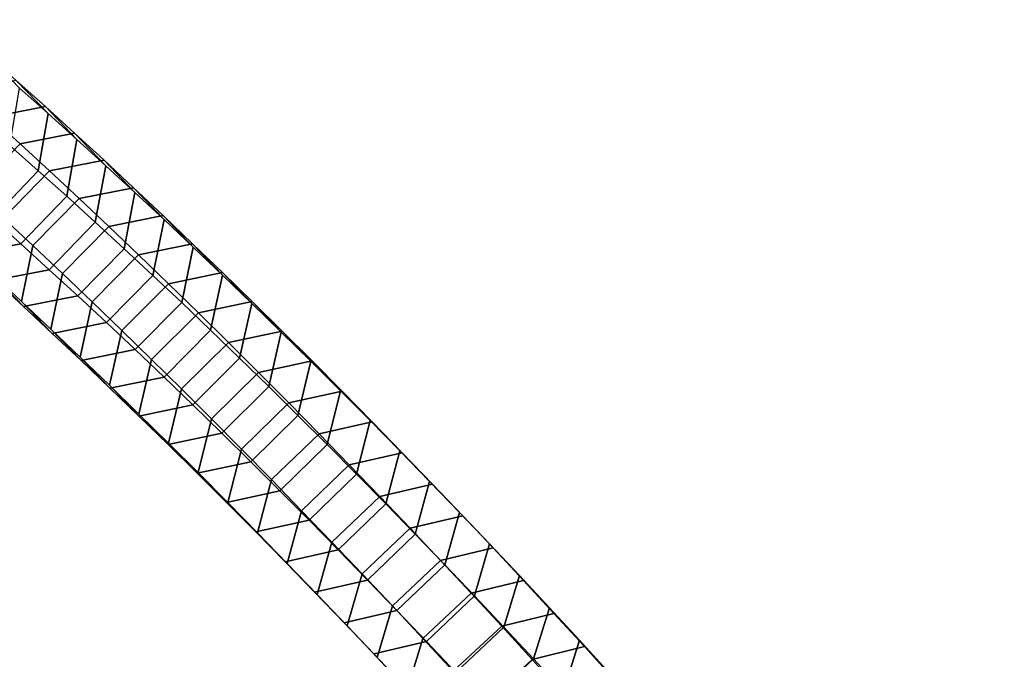
# Model space of a CAD drawing. Extents: x -22739 to 21606, y -11405 to 32302.
# Drawn here: x 2981 to 3106, y 5337 to 5418 of the extents above; entities that cross this region are included whole.
import ezdxf

# ---------------------------------------------------------------- set-up
doc = ezdxf.new("R2010")
doc.units = 0
doc.layers.add('SMB_SICHERHEITSSEIL', color=7, linetype='CONTINUOUS')
doc.layers.add('SMB_SPIELEBENE', color=7, linetype='CONTINUOUS')

# ---------------------------------------------------------------- blocks, each defined once
blk = doc.blocks.new('__320__')
at = {"layer": 'SMB_SICHERHEITSSEIL', "color": 1, "linetype": 'CONTINUOUS'}
for points in [[(2984.12, 5406.44, -167.34), (2980.46, 5409.69, -162.57), (2976.35, 5413.94, -168.57), (2980.06, 5410.66, -173.39)], [(2983.77, 5407.33, -178.16), (2980.06, 5410.66, -173.39), (2973.07, 5409.35, -177.89), (2976.8, 5406, -182.69)], [(2987.79, 5403.15, -172.05), (2984.12, 5406.44, -167.34), (2980.06, 5410.66, -173.39), (2983.77, 5407.33, -178.16)], [(2982.87, 5399.17, -163.28), (2979.25, 5402.37, -158.58), (2980.46, 5409.69, -162.57), (2984.12, 5406.44, -167.34)], [(2987.5, 5403.94, -182.88), (2983.77, 5407.33, -178.16), (2976.8, 5406, -182.69), (2980.55, 5402.6, -187.43)], [(2991.47, 5399.8, -176.72), (2987.79, 5403.15, -172.05), (2983.77, 5407.33, -178.16), (2987.5, 5403.94, -182.88)], [(2980.55, 5402.6, -187.43), (2976.8, 5406, -182.69), (2970.95, 5399.95, -182.98), (2974.68, 5396.56, -187.71)], [(2986.49, 5395.91, -167.94), (2982.87, 5399.17, -163.28), (2984.12, 5406.44, -167.34), (2987.79, 5403.15, -172.05)], [(2991.24, 5400.49, -187.56), (2987.5, 5403.94, -182.88), (2980.55, 5402.6, -187.43), (2984.31, 5399.14, -192.13)], [(2990.13, 5392.6, -172.56), (2986.49, 5395.91, -167.94), (2987.79, 5403.15, -172.05), (2991.47, 5399.8, -176.72)], [(2995.17, 5396.4, -181.34), (2991.47, 5399.8, -176.72), (2987.5, 5403.94, -182.88), (2991.24, 5400.49, -187.56)], [(2977.04, 5393.1, -163.6), (2973.44, 5396.29, -158.92), (2979.25, 5402.37, -158.58), (2982.87, 5399.17, -163.28)], [(2984.31, 5399.14, -192.13), (2980.55, 5402.6, -187.43), (2974.68, 5396.56, -187.71), (2978.42, 5393.12, -192.38)], [(2995, 5397, -192.19), (2991.24, 5400.49, -187.56), (2984.31, 5399.14, -192.13), (2988.08, 5395.63, -196.78)], [(2998.88, 5392.94, -185.91), (2995.17, 5396.4, -181.34), (2991.24, 5400.49, -187.56), (2995, 5397, -192.19)], [(2993.79, 5389.24, -177.12), (2990.13, 5392.6, -172.56), (2991.47, 5399.8, -176.72), (2995.17, 5396.4, -181.34)], [(2980.65, 5389.86, -168.24), (2977.04, 5393.1, -163.6), (2982.87, 5399.17, -163.28), (2986.49, 5395.91, -167.94)], [(2988.08, 5395.63, -196.78), (2984.31, 5399.14, -192.13), (2978.42, 5393.12, -192.38), (2982.18, 5389.63, -197.01)], [(2998.76, 5393.45, -196.77), (2995, 5397, -192.19), (2988.08, 5395.63, -196.78), (2991.86, 5392.06, -201.38)], [(3002.6, 5389.44, -190.44), (2998.88, 5392.94, -185.91), (2995, 5397, -192.19), (2998.76, 5393.45, -196.77)], [(2984.27, 5386.57, -172.83), (2980.65, 5389.86, -168.24), (2986.49, 5395.91, -167.94), (2990.13, 5392.6, -172.56)], [(2991.86, 5392.06, -201.38), (2988.08, 5395.63, -196.78), (2982.18, 5389.63, -197.01), (2985.94, 5386.08, -201.59)], [(2997.45, 5385.83, -181.64), (2993.79, 5389.24, -177.12), (2995.17, 5396.4, -181.34), (2998.88, 5392.94, -185.91)], [(2973.68, 5388.54, -172.77), (2970.05, 5391.79, -168.11), (2977.04, 5393.1, -163.6), (2980.65, 5389.86, -168.24)], [(2982.18, 5389.63, -197.01), (2978.42, 5393.12, -192.38), (2977.04, 5385.97, -188.17), (2980.75, 5382.51, -192.74)], [(3002.53, 5389.86, -201.29), (2998.76, 5393.45, -196.77), (2991.86, 5392.06, -201.38), (2995.65, 5388.45, -205.94)], [(3006.33, 5385.88, -194.91), (3002.6, 5389.44, -190.44), (2998.76, 5393.45, -196.77), (3002.53, 5389.86, -201.29)], [(2987.91, 5383.22, -177.37), (2984.27, 5386.57, -172.83), (2990.13, 5392.6, -172.56), (2993.79, 5389.24, -177.12)], [(2995.65, 5388.45, -205.94), (2991.86, 5392.06, -201.38), (2985.94, 5386.08, -201.59), (2989.72, 5382.48, -206.12)], [(3001.13, 5382.37, -186.11), (2997.45, 5385.83, -181.64), (2998.88, 5392.94, -185.91), (3002.6, 5389.44, -190.44)], [(2977.04, 5385.97, -188.17), (2973.35, 5389.37, -183.54), (2977.32, 5385.23, -177.38), (2980.97, 5381.87, -181.95)], [(2977.32, 5385.23, -177.38), (2973.68, 5388.54, -172.77), (2980.65, 5389.86, -168.24), (2984.27, 5386.57, -172.83)], [(2985.94, 5386.08, -201.59), (2982.18, 5389.63, -197.01), (2980.75, 5382.51, -192.74), (2984.47, 5379.01, -197.26)], [(2991.55, 5379.83, -181.87), (2987.91, 5383.22, -177.37), (2993.79, 5389.24, -177.12), (2997.45, 5385.83, -181.64)], [(3006.32, 5386.21, -205.77), (3002.53, 5389.86, -201.29), (2995.65, 5388.45, -205.94), (2999.46, 5384.78, -210.44)], [(3004.81, 5378.86, -190.53), (3001.13, 5382.37, -186.11), (3002.6, 5389.44, -190.44), (3006.33, 5385.88, -194.91)], [(3010.07, 5382.28, -199.34), (3006.33, 5385.88, -194.91), (3002.53, 5389.86, -201.29), (3006.32, 5386.21, -205.77)], [(2999.46, 5384.78, -210.44), (2995.65, 5388.45, -205.94), (2989.72, 5382.48, -206.12), (2993.5, 5378.83, -210.6)], [(2980.75, 5382.51, -192.74), (2977.04, 5385.97, -188.17), (2980.97, 5381.87, -181.95), (2984.63, 5378.46, -186.47)], [(2980.97, 5381.87, -181.95), (2977.32, 5385.23, -177.38), (2984.27, 5386.57, -172.83), (2987.91, 5383.22, -177.37)], [(2989.72, 5382.48, -206.12), (2985.94, 5386.08, -201.59), (2984.47, 5379.01, -197.26), (2988.2, 5375.45, -201.74)], [(2995.21, 5376.39, -186.32), (2991.55, 5379.83, -181.87), (2997.45, 5385.83, -181.64), (3001.13, 5382.37, -186.11)], [(3010.12, 5382.51, -210.2), (3006.32, 5386.21, -205.77), (2999.46, 5384.78, -210.44), (3003.27, 5381.06, -214.89)], [(3008.51, 5375.29, -194.91), (3004.81, 5378.86, -190.53), (3006.33, 5385.88, -194.91), (3010.07, 5382.28, -199.34)], [(3013.82, 5378.62, -203.72), (3010.07, 5382.28, -199.34), (3006.32, 5386.21, -205.77), (3010.12, 5382.51, -210.2)], [(3003.27, 5381.06, -214.89), (2999.46, 5384.78, -210.44), (2993.5, 5378.83, -210.6), (2997.3, 5375.13, -215.03)], [(2984.63, 5378.46, -186.47), (2980.97, 5381.87, -181.95), (2987.91, 5383.22, -177.37), (2991.55, 5379.83, -181.87)], [(2984.47, 5379.01, -197.26), (2980.75, 5382.51, -192.74), (2984.63, 5378.46, -186.47), (2988.31, 5374.99, -190.94)], [(2993.5, 5378.83, -210.6), (2989.72, 5382.48, -206.12), (2988.2, 5375.45, -201.74), (2991.94, 5371.85, -206.17)], [(2998.88, 5372.89, -190.72), (2995.21, 5376.39, -186.32), (3001.13, 5382.37, -186.11), (3004.81, 5378.86, -190.53)], [(3013.92, 5378.76, -214.58), (3010.12, 5382.51, -210.2), (3003.27, 5381.06, -214.89), (3007.1, 5377.3, -219.29)], [(3012.22, 5371.68, -199.23), (3008.51, 5375.29, -194.91), (3010.07, 5382.28, -199.34), (3013.82, 5378.62, -203.72)], [(3017.58, 5374.92, -208.04), (3013.82, 5378.62, -203.72), (3010.12, 5382.51, -210.2), (3013.92, 5378.76, -214.58)], [(3007.1, 5377.3, -219.29), (3003.27, 5381.06, -214.89), (2997.3, 5375.13, -215.03), (3001.1, 5371.38, -219.41)], [(2988.31, 5374.99, -190.94), (2984.63, 5378.46, -186.47), (2991.55, 5379.83, -181.87), (2995.21, 5376.39, -186.32)], [(2988.2, 5375.45, -201.74), (2984.47, 5379.01, -197.26), (2988.31, 5374.99, -190.94), (2991.99, 5371.48, -195.36)], [(2997.3, 5375.13, -215.03), (2993.5, 5378.83, -210.6), (2991.94, 5371.85, -206.17), (2995.69, 5368.19, -210.54)], [(3002.55, 5369.35, -195.07), (2998.88, 5372.89, -190.72), (3004.81, 5378.86, -190.53), (3008.51, 5375.29, -194.91)], [(3017.74, 5374.96, -218.91), (3013.92, 5378.76, -214.58), (3007.1, 5377.3, -219.29), (3010.93, 5373.48, -223.63)], [(3015.93, 5368.02, -203.51), (3012.22, 5371.68, -199.23), (3013.82, 5378.62, -203.72), (3017.58, 5374.92, -208.04)], [(3021.35, 5371.16, -212.32), (3017.58, 5374.92, -208.04), (3013.92, 5378.76, -214.58), (3017.74, 5374.96, -218.91)], [(3010.93, 5373.48, -223.63), (3007.1, 5377.3, -219.29), (3001.1, 5371.38, -219.41), (3004.92, 5367.58, -223.73)], [(2991.94, 5371.85, -206.17), (2988.2, 5375.45, -201.74), (2991.99, 5371.48, -195.36), (2995.69, 5367.92, -199.73)], [(2991.99, 5371.48, -195.36), (2988.31, 5374.99, -190.94), (2995.21, 5376.39, -186.32), (2998.88, 5372.89, -190.72)], [(3001.1, 5371.38, -219.41), (2997.3, 5375.13, -215.03), (2995.69, 5368.19, -210.54), (2999.45, 5364.49, -214.87)], [(3006.24, 5365.75, -199.37), (3002.55, 5369.35, -195.07), (3008.51, 5375.29, -194.91), (3012.22, 5371.68, -199.23)], [(3021.56, 5371.11, -223.18), (3017.74, 5374.96, -218.91), (3010.93, 5373.48, -223.63), (3014.77, 5369.61, -227.93)], [(3019.66, 5364.31, -207.73), (3015.93, 5368.02, -203.51), (3017.58, 5374.92, -208.04), (3021.35, 5371.16, -212.32)], [(3025.13, 5367.36, -216.54), (3021.35, 5371.16, -212.32), (3017.74, 5374.96, -218.91), (3021.56, 5371.11, -223.18)], [(3014.77, 5369.61, -227.93), (3010.93, 5373.48, -223.63), (3004.92, 5367.58, -223.73), (3008.74, 5363.74, -228.01)], [(2995.69, 5368.19, -210.54), (2991.94, 5371.85, -206.17), (2995.69, 5367.92, -199.73), (2999.4, 5364.31, -204.06)], [(2995.69, 5367.92, -199.73), (2991.99, 5371.48, -195.36), (2998.88, 5372.89, -190.72), (3002.55, 5369.35, -195.07)], [(3009.94, 5362.11, -203.62), (3006.24, 5365.75, -199.37), (3012.22, 5371.68, -199.23), (3015.93, 5368.02, -203.51)], [(3004.92, 5367.58, -223.73), (3001.1, 5371.38, -219.41), (2999.45, 5364.49, -214.87), (3003.22, 5360.73, -219.14)], [(3025.39, 5367.21, -227.4), (3021.56, 5371.11, -223.18), (3014.77, 5369.61, -227.93), (3018.62, 5365.69, -232.17)], [(3023.39, 5360.55, -211.9), (3019.66, 5364.31, -207.73), (3021.35, 5371.16, -212.32), (3025.13, 5367.36, -216.54)], [(3028.92, 5363.51, -220.71), (3025.13, 5367.36, -216.54), (3021.56, 5371.11, -223.18), (3025.39, 5367.21, -227.4)], [(2999.4, 5364.31, -204.06), (2995.69, 5367.92, -199.73), (3002.55, 5369.35, -195.07), (3006.24, 5365.75, -199.37)], [(3018.62, 5365.69, -232.17), (3014.77, 5369.61, -227.93), (3008.74, 5363.74, -228.01), (3012.57, 5359.84, -232.23)], [(2999.45, 5364.49, -214.87), (2995.69, 5368.19, -210.54), (2999.4, 5364.31, -204.06), (3003.11, 5360.65, -208.33)], [(3013.64, 5358.42, -207.83), (3009.94, 5362.11, -203.62), (3015.93, 5368.02, -203.51), (3019.66, 5364.31, -207.73)], [(3008.74, 5363.74, -228.01), (3004.92, 5367.58, -223.73), (3003.22, 5360.73, -219.14), (3007, 5356.93, -223.37)], [(3029.23, 5363.27, -231.57), (3025.39, 5367.21, -227.4), (3018.62, 5365.69, -232.17), (3022.48, 5361.73, -236.36)], [(3027.13, 5356.75, -216.02), (3023.39, 5360.55, -211.9), (3025.13, 5367.36, -216.54), (3028.92, 5363.51, -220.71)], [(3032.71, 5359.61, -224.83), (3028.92, 5363.51, -220.71), (3025.39, 5367.21, -227.4), (3029.23, 5363.27, -231.57)], [(3003.11, 5360.65, -208.33), (2999.4, 5364.31, -204.06), (3006.24, 5365.75, -199.37), (3009.94, 5362.11, -203.62)], [(3022.48, 5361.73, -236.36), (3018.62, 5365.69, -232.17), (3012.57, 5359.84, -232.23), (3016.41, 5355.89, -236.4)], [(3003.22, 5360.73, -219.14), (2999.45, 5364.49, -214.87), (3003.11, 5360.65, -208.33), (3006.84, 5356.94, -212.56)], [(3017.36, 5354.68, -211.98), (3013.64, 5358.42, -207.83), (3019.66, 5364.31, -207.73), (3023.39, 5360.55, -211.9)], [(3012.57, 5359.84, -232.23), (3008.74, 5363.74, -228.01), (3007, 5356.93, -223.37), (3010.79, 5353.08, -227.54)], [(3033.08, 5359.27, -235.69), (3029.23, 5363.27, -231.57), (3022.48, 5361.73, -236.36), (3026.35, 5357.71, -240.5)], [(3030.88, 5352.89, -220.09), (3027.13, 5356.75, -216.02), (3028.92, 5363.51, -220.71), (3032.71, 5359.61, -224.83)], [(3036.52, 5355.66, -228.9), (3032.71, 5359.61, -224.83), (3029.23, 5363.27, -231.57), (3033.08, 5359.27, -235.69)], [(3006.84, 5356.94, -212.56), (3003.11, 5360.65, -208.33), (3009.94, 5362.11, -203.62), (3013.64, 5358.42, -207.83)], [(3026.35, 5357.71, -240.5), (3022.48, 5361.73, -236.36), (3016.41, 5355.89, -236.4), (3020.26, 5351.9, -240.51)], [(3007, 5356.93, -223.37), (3003.22, 5360.73, -219.14), (3006.84, 5356.94, -212.56), (3010.57, 5353.18, -216.73)], [(3021.08, 5350.89, -216.08), (3017.36, 5354.68, -211.98), (3023.39, 5360.55, -211.9), (3027.13, 5356.75, -216.02)], [(3016.41, 5355.89, -236.4), (3012.57, 5359.84, -232.23), (3010.79, 5353.08, -227.54), (3014.58, 5349.18, -231.66)], [(3036.94, 5355.23, -239.75), (3033.08, 5359.27, -235.69), (3026.35, 5357.71, -240.5), (3030.22, 5353.65, -244.58)], [(3034.64, 5348.99, -224.11), (3030.88, 5352.89, -220.09), (3032.71, 5359.61, -224.83), (3036.52, 5355.66, -228.9)], [(3040.32, 5351.66, -232.91), (3036.52, 5355.66, -228.9), (3033.08, 5359.27, -235.69), (3036.94, 5355.23, -239.75)], [(3010.57, 5353.18, -216.73), (3006.84, 5356.94, -212.56), (3013.64, 5358.42, -207.83), (3017.36, 5354.68, -211.98)], [(3010.79, 5353.08, -227.54), (3007, 5356.93, -223.37), (3010.57, 5353.18, -216.73), (3014.31, 5349.37, -220.85)], [(3030.22, 5353.65, -244.58), (3026.35, 5357.71, -240.5), (3020.26, 5351.9, -240.51), (3024.12, 5347.85, -244.57)], [(3024.81, 5347.06, -220.13), (3021.08, 5350.89, -216.08), (3027.13, 5356.75, -216.02), (3030.88, 5352.89, -220.09)], [(3020.26, 5351.9, -240.51), (3016.41, 5355.89, -236.4), (3014.58, 5349.18, -231.66), (3018.39, 5345.23, -235.72)], [(3038.4, 5345.04, -228.08), (3034.64, 5348.99, -224.11), (3036.52, 5355.66, -228.9), (3040.32, 5351.66, -232.91)], [(3014.31, 5349.37, -220.85), (3010.57, 5353.18, -216.73), (3017.36, 5354.68, -211.98), (3021.08, 5350.89, -216.08)], [(3040.8, 5351.14, -243.75), (3036.94, 5355.23, -239.75), (3030.22, 5353.65, -244.58), (3034.1, 5349.54, -248.6)], [(3044.14, 5347.62, -236.87), (3040.32, 5351.66, -232.91), (3036.94, 5355.23, -239.75), (3040.8, 5351.14, -243.75)], [(3014.58, 5349.18, -231.66), (3010.79, 5353.08, -227.54), (3014.31, 5349.37, -220.85), (3018.06, 5345.52, -224.92)], [(3034.1, 5349.54, -248.6), (3030.22, 5353.65, -244.58), (3024.12, 5347.85, -244.57), (3027.98, 5343.76, -248.58)], [(3028.55, 5343.18, -224.13), (3024.81, 5347.06, -220.13), (3030.88, 5352.89, -220.09), (3034.64, 5348.99, -224.11)], [(3024.12, 5347.85, -244.57), (3020.26, 5351.9, -240.51), (3018.39, 5345.23, -235.72), (3022.2, 5341.23, -239.74)], [(3042.17, 5341.05, -231.99), (3038.4, 5345.04, -228.08), (3040.32, 5351.66, -232.91), (3044.14, 5347.62, -236.87)], [(3018.06, 5345.52, -224.92), (3014.31, 5349.37, -220.85), (3021.08, 5350.89, -216.08), (3024.81, 5347.06, -220.13)], [(3044.67, 5347, -247.71), (3040.8, 5351.14, -243.75), (3034.1, 5349.54, -248.6), (3037.99, 5345.38, -252.58)], [(3047.96, 5343.53, -240.78), (3044.14, 5347.62, -236.87), (3040.8, 5351.14, -243.75), (3044.67, 5347, -247.71)], [(3018.39, 5345.23, -235.72), (3014.58, 5349.18, -231.66), (3018.06, 5345.52, -224.92), (3021.82, 5341.62, -228.94)], [(3037.99, 5345.38, -252.58), (3034.1, 5349.54, -248.6), (3027.98, 5343.76, -248.58), (3031.85, 5339.62, -252.53)], [(3027.98, 5343.76, -248.58), (3024.12, 5347.85, -244.57), (3022.2, 5341.23, -239.74), (3026.01, 5337.19, -243.7)], [(3032.3, 5339.25, -228.08), (3028.55, 5343.18, -224.13), (3034.64, 5348.99, -224.11), (3038.4, 5345.04, -228.08)], [(3021.82, 5341.62, -228.94), (3018.06, 5345.52, -224.92), (3024.81, 5347.06, -220.13), (3028.55, 5343.18, -224.13)], [(3048.54, 5342.82, -251.6), (3044.67, 5347, -247.71), (3037.99, 5345.38, -252.58), (3041.89, 5341.18, -256.49)], [(3045.95, 5337.01, -235.85), (3042.17, 5341.05, -231.99), (3044.14, 5347.62, -236.87), (3047.96, 5343.53, -240.78)], [(3051.79, 5339.4, -244.63), (3047.96, 5343.53, -240.78), (3044.67, 5347, -247.71), (3048.54, 5342.82, -251.6)], [(3041.89, 5341.18, -256.49), (3037.99, 5345.38, -252.58), (3031.85, 5339.62, -252.53), (3035.72, 5335.44, -256.43)], [(3022.2, 5341.23, -239.74), (3018.39, 5345.23, -235.72), (3021.82, 5341.62, -228.94), (3025.59, 5337.67, -232.9)], [(3036.05, 5335.27, -231.97), (3032.3, 5339.25, -228.08), (3038.4, 5345.04, -228.08), (3042.17, 5341.05, -231.99)], [(3025.59, 5337.67, -232.9), (3021.82, 5341.62, -228.94), (3028.55, 5343.18, -224.13), (3032.3, 5339.25, -228.08)], [(3031.85, 5339.62, -252.53), (3027.98, 5343.76, -248.58), (3026.01, 5337.19, -243.7), (3029.84, 5333.1, -247.6)], [(3052.42, 5338.59, -255.45), (3048.54, 5342.82, -251.6), (3041.89, 5341.18, -256.49), (3045.78, 5336.93, -260.35)], [(3049.74, 5332.93, -239.66), (3045.95, 5337.01, -235.85), (3047.96, 5343.53, -240.78), (3051.79, 5339.4, -244.63)], [(3055.63, 5335.22, -248.43), (3051.79, 5339.4, -244.63), (3048.54, 5342.82, -251.6), (3052.42, 5338.59, -255.45)], [(3026.01, 5337.19, -243.7), (3022.2, 5341.23, -239.74), (3025.59, 5337.67, -232.9), (3029.36, 5333.67, -236.82)], [(3045.78, 5336.93, -260.35), (3041.89, 5341.18, -256.49), (3035.72, 5335.44, -256.43), (3039.6, 5331.21, -260.27)], [(3039.81, 5331.25, -235.81), (3036.05, 5335.27, -231.97), (3042.17, 5341.05, -231.99), (3045.95, 5337.01, -235.85)], [(3029.36, 5333.67, -236.82), (3025.59, 5337.67, -232.9), (3032.3, 5339.25, -228.08), (3036.05, 5335.27, -231.97)], [(3035.72, 5335.44, -256.43), (3031.85, 5339.62, -252.53), (3029.84, 5333.1, -247.6), (3033.67, 5328.97, -251.46)], [(3053.52, 5328.8, -243.41), (3049.74, 5332.93, -239.66), (3051.79, 5339.4, -244.63), (3055.63, 5335.22, -248.43)], [(3056.31, 5334.31, -259.23), (3052.42, 5338.59, -255.45), (3045.78, 5336.93, -260.35), (3049.69, 5332.63, -264.16)], [(3059.47, 5330.99, -252.17), (3055.63, 5335.22, -248.43), (3052.42, 5338.59, -255.45), (3056.31, 5334.31, -259.23)], [(3029.84, 5333.1, -247.6), (3026.01, 5337.19, -243.7), (3029.36, 5333.67, -236.82), (3033.13, 5329.64, -240.68)], [(3043.57, 5327.19, -239.59), (3039.81, 5331.25, -235.81), (3045.95, 5337.01, -235.85), (3049.74, 5332.93, -239.66)]]:
    blk.add_3dface(points, dxfattribs=at)
blk = doc.blocks.new('__549__')
at = {"layer": 'SMB_SPIELEBENE', "color": 1, "linetype": 'CONTINUOUS'}
for points in [[(-22738.96, -11404.9, 122.19), (-22738.96, 32302.08, 122.19), (21605.56, 32302.08, 122.19), (21605.56, -11404.9, 122.19)], [(21605.56, -11404.9, 121.19), (21605.56, 32302.08, 121.19), (-22738.96, 32302.08, 121.19), (-22738.96, -11404.9, 121.19)]]:
    blk.add_3dface(points, dxfattribs=at)

msp = doc.modelspace()

# ---------------------------------------------------------------- block references
at = {"layer": 'SMB_SICHERHEITSSEIL', "color": 1, "linetype": 'CONTINUOUS'}
msp.add_blockref('__320__', (0, 0), dxfattribs=at)
at = {"layer": 'SMB_SPIELEBENE', "color": 1, "linetype": 'CONTINUOUS'}
msp.add_blockref('__549__', (0, 0), dxfattribs=at)

doc.saveas('drawing.dxf')
